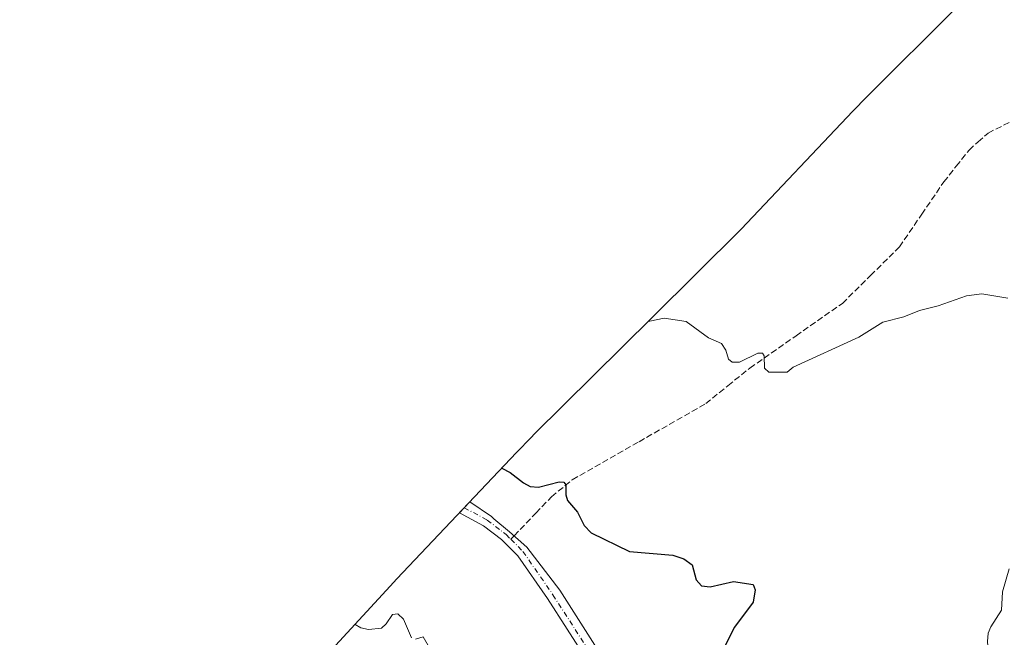
# Model space of a CAD drawing. Units: metres. Extents: x 559612 to 563037, y 4740255 to 4742600.
# Drawn here: x 560626 to 560887, y 4741088 to 4741251 of the extents above; entities that cross this region are included whole.
import ezdxf

# ---------------------------------------------------------------- set-up
doc = ezdxf.new("R2010")
doc.units = ezdxf.units.M
doc.header["$MEASUREMENT"] = 0
doc.linetypes.add('DGN Style 3', pattern=[2.307223458686699, 1.648016756204785, -0.6592067024819142])
doc.linetypes.add('DGN Style 4', pattern=[2.6384748266838614, 1.318413404963828, -0.6592067024819142, 0.001648016756204785, -0.6592067024819142])
for name, color, linetype, lineweight in [('Arbolado forestal CxS', 92, 'Continuous', 0), ('Carretera de calzada única Cxs', 7, 'Continuous', 13), ('Carretera de calzada única eje', 7, 'DGN Style 4', 0), ('Curva de nivel maestra', 30, 'Continuous', 30), ('Curva de nivel normal', 30, 'Continuous', 0), ('Senda', 7, 'DGN Style 3', 0), ('Senda no paivmentada conexión', 7, 'DGN Style 3', 0)]:
    doc.layers.add(name, color=color, linetype=linetype, lineweight=lineweight)

# ---------------------------------------------------------------- blocks, each defined once
blk = doc.blocks.new('*U5')
at = {"layer": 'Arbolado forestal CxS', "color": 92, "linetype": 'Continuous', "lineweight": 0}
blk.add_polyline3d([(560625.3349000001, 4740998.860900001, 969.2121000000043), (560636.1350999996, 4741008.7949, 969.6189000000013), (560641.3170999996, 4741013.972300001, 969.7789000000049), (560652.5721000005, 4741026.2885, 969.9618000000047), (560658.7887000004, 4741032.791300001, 969.5118999999978), (560660.5752999998, 4741034.5557, 969.2746999999945), (560673.6250999998, 4741047.2819, 969.516699999993), (560684.9199000001, 4741058.502499999, 969.9416000000057), (560693.1026999997, 4741067.046499999, 968.4297999999982), (560699.1239, 4741073.642899999, 968.2909999999974), (560699.6495000003, 4741074.216499999, 968.4100000000036), (560724.4694999997, 4741101.1965, 970.7804999999935), (560726.2851, 4741103.1439, 970.8993999999948), (560757.9650999998, 4741136.673900001, 975.9103999999934), (560761.9187000003, 4741140.7413, 976.4823999999935), (560762.6864999998, 4741141.504899999, 976.6031999999979), (560793.9539000001, 4741172.435500001, 980.4529999999941), (560817.4981000006, 4741195.9157, 982.0659000000015), (560847.1379000006, 4741227.1621, 983.418399999995), (560850.8186999997, 4741230.941299999, 983.1419000000025), (560850.8431000002, 4741230.965700001, 983.1396999999997), (560874.5365000004, 4741254.650900001, 983.3585000000021)], dxfattribs=at)

msp = doc.modelspace()

# ---------------------------------------------------------------- linework, layer by layer
at = {"layer": 'Arbolado forestal CxS', "color": 92, "linetype": 'Continuous', "lineweight": 0, "extrusion": (-0.602039346564907, 0.7526073413538072, 0.2667036087645863), "elevation": 3230716.003500775, "flags": 128}
msp.add_lwpolyline([(-3399780.411739877, -893016.2341495593), (-3399626.750355377, -893002.7936145307), (-3399514.580733352, -893012.501860827)], dxfattribs=at)
at = {"layer": 'Arbolado forestal CxS', "color": 92, "linetype": 'Continuous', "lineweight": 0}
msp.add_polyline3d([(560874.5365000004, 4741254.650900001, 983.3585000000021), (560850.8431000002, 4741230.965700001, 983.1396999999997), (560850.8186999997, 4741230.941299999, 983.1419000000025), (560847.1379000006, 4741227.1621, 983.418399999995), (560817.4981000006, 4741195.9157, 982.0659000000015), (560793.9539000001, 4741172.435500001, 980.4529999999941), (560762.6864999998, 4741141.504899999, 976.6031999999979), (560761.9187000003, 4741140.7413, 976.4823999999935), (560757.9650999998, 4741136.673900001, 975.9103999999934), (560726.2851, 4741103.1439, 970.8993999999948), (560724.4694999997, 4741101.1965, 970.7804999999935), (560699.6495000003, 4741074.216499999, 968.4100000000036), (560699.1239, 4741073.642899999, 968.2909999999974), (560693.1026999997, 4741067.046499999, 968.4297999999982), (560684.9199000001, 4741058.502499999, 969.9416000000057), (560673.6250999998, 4741047.2819, 969.516699999993), (560660.5752999998, 4741034.5557, 969.2746999999945), (560658.7887000004, 4741032.791300001, 969.5118999999978), (560652.5721000005, 4741026.2885, 969.9618000000047), (560641.3170999996, 4741013.972300001, 969.7789000000049), (560636.1350999996, 4741008.7949, 969.6189000000013), (560625.3349000001, 4740998.860900001, 969.2121000000043)], dxfattribs=at)
at = {"layer": 'Carretera de calzada única Cxs', "color": 7, "linetype": 'Continuous', "lineweight": 13}
msp.add_polyline3d([(560776.5800999999, 4741081.640100001, 974.2930999999954), (560766.1401000004, 4741097.9301, 975.095100000006), (560758.2901, 4741109.280099999, 976.2657000000036), (560754.0301000001, 4741113.5601, 974.8295999999974), (560749.2301000003, 4741117.2301, 974.4688000000025), (560742.8618999999, 4741120.689099999, 974.260500000004), (560744.1299000002, 4741122.030300001, 975.4879999999977), (560745.5701000001, 4741123.550100001, 979.3706999999995), (560751.3201000001, 4741119.6501, 979.465200000006), (560752.0000999998, 4741119.090100001, 978.7189000000071), (560756.1300999997, 4741115.670100001, 974.5399000000034), (560760.7100999998, 4741111.590100001, 974.6821999999958), (560769.4301000005, 4741100.120100001, 983.5497999999935), (560779.9901000002, 4741083.6501, 977.8907999999938)], dxfattribs=at)
msp.add_polyline3d([(560776.5800999999, 4741081.640100001, 974.2930999999954), (560766.1401000004, 4741097.9301, 975.095100000006), (560758.2901, 4741109.280099999, 976.2657000000036), (560754.0301000001, 4741113.5601, 974.8295999999974), (560749.2301000003, 4741117.2301, 974.4688000000025), (560742.8618999999, 4741120.689099999, 974.260500000004), (560744.1299000002, 4741122.030300001, 975.4879999999977), (560745.5701000001, 4741123.550100001, 979.3706999999995), (560751.3201000001, 4741119.6501, 979.465200000006), (560752.0000999998, 4741119.090100001, 978.7189000000071), (560756.1300999997, 4741115.670100001, 974.5399000000034), (560760.7100999998, 4741111.590100001, 974.6821999999958), (560769.4301000005, 4741100.120100001, 983.5497999999935), (560779.9901000002, 4741083.6501, 977.8907999999938)], dxfattribs=at)
at = {"layer": 'Carretera de calzada única eje', "color": 7, "linetype": 'DGN Style 4', "lineweight": 0}
for points in [[(560744.1299000002, 4741122.030300001, 975.4879999999977), (560750.2100999998, 4741118.7401, 976.8534000000074), (560755.2100999998, 4741114.9101, 974.6328000000068), (560756.4716999996, 4741113.642700001, 974.268200000006)], [(560756.4716999996, 4741113.642700001, 974.268200000006), (560759.6700999998, 4741110.4301, 975.2593999999954), (560767.6300999997, 4741098.920100001, 977.3634000000021), (560778.1201, 4741082.550100001, 974.4676000000036), (560786.9801000003, 4741066.1801, 974.1156999999948), (560795.8701, 4741048.590100001, 977.4722999999941), (560805.9700999996, 4741030.7601, 973.6682000000001), (560813.9301000005, 4741015.3101, 974.0385999999999), (560819.2901, 4741004.120100001, 973.8415999999999), (560824.5100999996, 4740991.290100001, 975.2225000000036), (560828.4863, 4740980.947699999, 973.0841999999976)]]:
    msp.add_polyline3d(points, dxfattribs=at)
at = {"layer": 'Curva de nivel maestra', "color": 30, "linetype": 'Continuous', "lineweight": 30, "elevation": 975, "flags": 128}
msp.add_lwpolyline([(560754.0599999996, 4741132.540100001), (560756.3300000001, 4741131.360099999), (560759.7800000003, 4741128.5801), (560761.6299999999, 4741127.670100001), (560763.7699999996, 4741127.4801), (560769.2699999996, 4741128.9101), (560770.5499999998, 4741128.8201), (560771.0599999996, 4741128.0601), (560771.0599999996, 4741125.4301), (560771.4500000002, 4741123.9301), (560774.1600000003, 4741120.8101), (560775.8600000005, 4741117.300100001), (560777.7100000001, 4741115.3201), (560787.9500000002, 4741110.4101), (560799.4299999997, 4741109.4301), (560802.2800000003, 4741108.470100001), (560804.5599999996, 4741106.850099999), (560805.5700000003, 4741102.860099999), (560806.9800000004, 4741101.3301), (560809.25, 4741101.030099999), (560815.4699999997, 4741102.4901), (560820.6699999999, 4741101.640100001), (560821.1799999997, 4741100.2301), (560820.6699999999, 4741096.9901), (560815.7000000002, 4741090.3201), (560812.9500000002, 4741084.770099999)], dxfattribs=at)
at = {"layer": 'Curva de nivel normal', "color": 30, "linetype": 'Continuous', "lineweight": 0, "flags": 128}
for points, elevation in [([(560792.9800000004, 4741171.4801), (560793.3399999999, 4741171.470100001), (560797.0800000001, 4741172.290100001), (560802.9000000004, 4741171.390100001), (560808.8600000005, 4741167.040100001), (560812.2599999999, 4741165.5701), (560813.4100000003, 4741163.8301), (560814.1799999997, 4741161.4301), (560815.1299999999, 4741160.640100001), (560817.0199999996, 4741160.620100001), (560821.9299999997, 4741163.030099999), (560823.1900000004, 4741163.050100001), (560823.6200000001, 4741162.3301), (560823.6500000004, 4741159.020099999), (560824.8600000005, 4741157.950099999), (560829.6600000003, 4741157.9901), (560831.3200000003, 4741159.3101), (560848.7100000001, 4741167.2501), (560855.0800000001, 4741171.2301), (560860.6500000004, 4741172.600099999), (560864.7599999999, 4741174.3201), (560869.6699999999, 4741175.600099999), (560877.2400000002, 4741178.2401), (560881.2400000002, 4741178.700099999), (560888.2100000001, 4741177.550100001)], 980), ([(560888.5599999996, 4741105.8301), (560886.7999999998, 4741099.710100001), (560886.5300000003, 4741094.880100001), (560883.6399999997, 4741090.470100001), (560882.9600000001, 4741088.720100001), (560882.75, 4741086.5601), (560883.4400000004, 4741078.590100001), (560881.9500000002, 4741070.210100001), (560881.6900000004, 4741058.960100001), (560883.4600000001, 4741048.460100001), (560882.75, 4741039.9001), (560883.0499999998, 4741029.780099999), (560882.5999999996, 4741024.4301), (560883.04, 4741022.5701), (560890.6299999999, 4741003.2301)], 980), ([(560715.1500000004, 4741091.0701), (560715.1699999999, 4741091.050100001), (560716.7400000002, 4741090.1801), (560718.7800000003, 4741089.7501), (560722.1500000004, 4741090.110099999), (560723.4500000002, 4741091.220100001), (560725.1200000001, 4741093.720100001), (560726.4900000002, 4741093.920100001), (560728, 4741092.460100001), (560730.1299999999, 4741087.520099999)], 970), ([(560731.2199999997, 4741087.120100001), (560733.2199999997, 4741087.7601), (560734.9000000004, 4741084.840100001)], 970)]:
    msp.add_lwpolyline(points, dxfattribs=dict(at, elevation=elevation))
at = {"layer": 'Senda', "color": 7, "linetype": 'DGN Style 3', "lineweight": 0}
msp.add_polyline3d([(560757.3601000002, 4741114.5744, 974.1980999999943), (560763.1250999998, 4741120.620100001, 975.7128999999987), (560767.2351000002, 4741124.905099999, 975.9394999999931), (560772.7500999998, 4741129.440099999, 979.2811999999976), (560790.4301000005, 4741139.530099999, 997.4040999999999), (560808.1051000003, 4741149.620100001, 982.8794999999956), (560813.9801000003, 4741154.360099999, 987.3644000000058), (560819.8101000004, 4741159.0601, 985.1477000000014), (560832.0351, 4741167.6151, 998.7351000000054), (560844.3201000001, 4741176.2051, 994.9517000000051), (560851.7901, 4741183.595100001, 988.6877999999997), (560859.4401000004, 4741191.1601, 996.0277999999963), (560865.3450999996, 4741199.825099999, 996.1515000000073), (560871.2050999999, 4741208.420100001, 989.5470999999961), (560874.4901000002, 4741212.575099999, 985.3203999999969), (560877.8850999996, 4741216.8651, 987.5577000000048), (560880.3000999996, 4741219.015100001, 993.7618999999978), (560882.9351000004, 4741221.3551, 994.0391999999993), (560888.6750999996, 4741224.295100001, 991.4314000000013)], dxfattribs=at)
at = {"layer": 'Senda no paivmentada conexión', "color": 7, "linetype": 'DGN Style 3', "lineweight": 0, "extrusion": (0.03752126261353975, 0.03935002291143485, 0.9985207712154792), "elevation": 208576.0483372937, "flags": 128}
msp.add_lwpolyline([(2865959.947609175, -3812528.944612489), (2865959.947609176, -3812530.233888822)], dxfattribs=at)

# ---------------------------------------------------------------- block references
at = {"layer": 'Arbolado forestal CxS', "color": 92, "linetype": 'Continuous', "lineweight": 0}
msp.add_blockref('*U5', (0, 0), dxfattribs=at)

doc.saveas('drawing.dxf')
